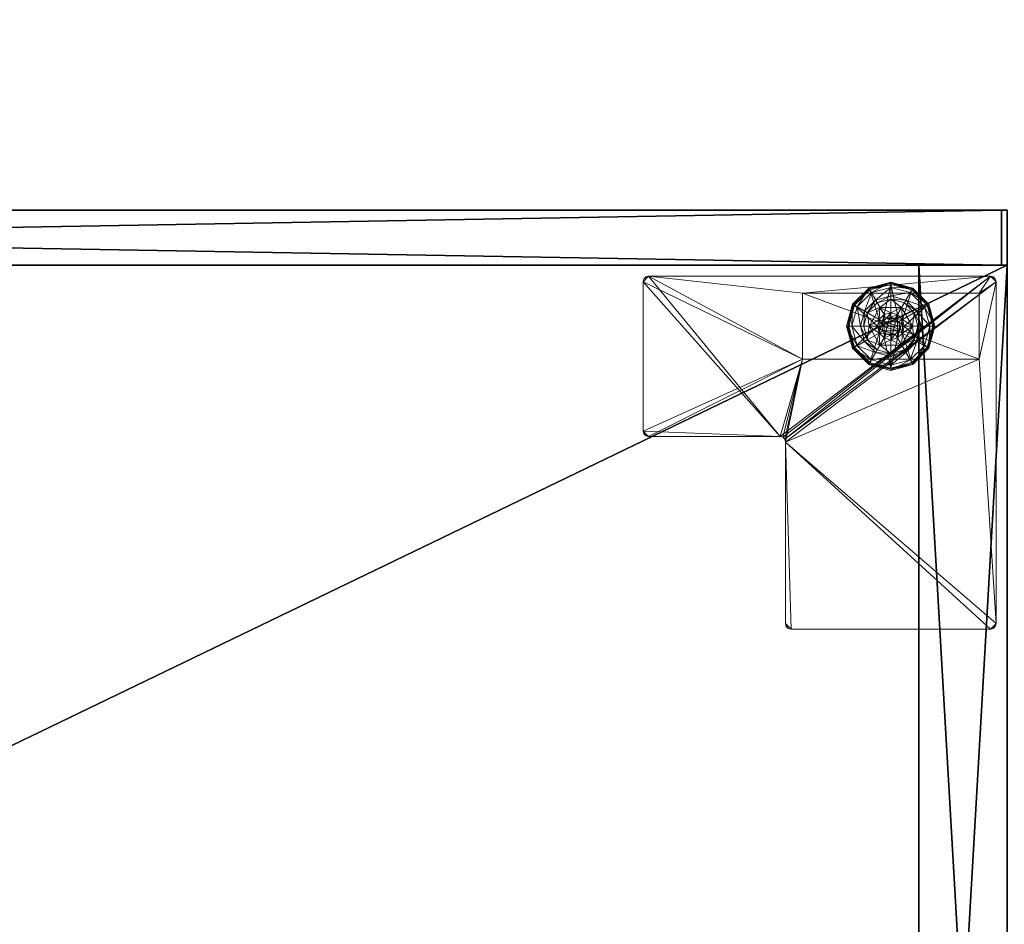
# Model space of a CAD drawing. Extents: x -17 to 146, y -2 to 127.
# Drawn here: x 25 to 36, y 58 to 68 of the extents above; entities that cross this region are included whole.
import ezdxf

# ---------------------------------------------------------------- set-up
doc = ezdxf.new("R2010")
doc.units = 0
doc.header["$LTSCALE"] = 0.3
doc.header["$MEASUREMENT"] = 0
for name, color, linetype in [('A-FURN-ATTRIBUTE-T', 7, 'Continuous'), ('AFURFR-P', 2, 'Continuous'), ('EDGE', 1, 'Continuous'), ('FACADE-V', 150, 'Continuous'), ('FOND-H', 1, 'Continuous'), ('PIETEMENT-V', 2, 'Continuous'), ('SURFACE-H', 7, 'Continuous')]:
    doc.layers.add(name, color=color, linetype=linetype)
doc.layers.add('COTES PLAN', color=7, linetype='Continuous', lineweight=20, true_color=0x0099cc)
doc.layers.add('QUINCAILLERIE-BLANC', color=4, linetype='Continuous', lineweight=13)
doc.layers.add('QUINCAILLERIE-CHR', color=4, linetype='Continuous', lineweight=13)
doc.styles.add('[quo] Cotes', font='simplex.shx', dxfattribs={"width": 0.6})
doc.styles.add('LOGIFLEX - Notes', font='ARIALN.TTF', dxfattribs={"height": 0.09375})
doc.dimstyles.new('LOGIFLEX', dxfattribs={"dimscale": 0, "dimtxt": 0.09375, "dimasz": 0.1, "dimexe": 0.1, "dimexo": 0.0625, "dimgap": 0.09, "dimtad": 0, "dimtih": 1, "dimtoh": 1, "dimdec": 4, "dimlfac": -1, "dimzin": 12, "dimdsep": 46, "dimlunit": 5, "dimtxsty": '[quo] Cotes', "dimblk": 'OBLIQUE', "dimcen": 0, "dimdle": 0.078125, "dimclrd": 256, "dimclre": 256, "dimclrt": 256, "dimadec": 0, "dimazin": 2, "dimtfac": 1, "dimtdec": 4, "dimtofl": 0, "dimtmove": 0, "dimatfit": 3, "dimfxl": 0, "dimfrac": 2, "dimtolj": 1, "dimtzin": 0, "dimlwd": 25, "dimlwe": 25, "dimarcsym": 0})

# ---------------------------------------------------------------- blocks, each defined once
blk = doc.blocks.new('3-LV1836K25')
at = {"layer": 'AFURFR-P'}
for p in [(0.062, -17.375, 4.5), (0.062, -17.375, 18), (0.062, -17.375, 17.875), (0.062, -17.375, 23.875), (0.625, -17.375, 24), (0.625, -17.375, 5.5), (0.062, -18, 4.5), (0.062, -18, 18), (0.062, -18, 17.875), (0.062, -18, 23.875)]:
    blk.add_point(p, dxfattribs=at)
at = {"layer": 'EDGE'}
mesh = blk.add_polyface(dxfattribs=at)
corners = [(0, 0, 24), (36, 0, 24), (0, 0, 25), (36, 0, 25), (0, -18, 24), (0, -18, 25), (36, -18, 24), (36, -18, 25)]
mesh.append_faces([[corners[k] for k in face] for face in [(0, 1, 2, 2), (3, 2, 1, 1), (4, 0, 5, 5), (2, 5, 0, 0), (1, 6, 3, 3), (7, 3, 6, 6), (6, 4, 7, 7), (5, 7, 4, 4)]], dxfattribs={"vtx1": -1, "vtx2": -1})
at = {"layer": 'FACADE-V'}
mesh = blk.add_polyface(dxfattribs=at)
corners = [(0.062, -17.375, 18), (0.062, -18, 18), (0.062, -17.375, 23.875), (0.062, -18, 23.875), (35.938, -17.375, 23.875), (35.938, -17.375, 18), (35.938, -18, 23.875), (35.938, -18, 18)]
mesh.append_faces([[corners[k] for k in face] for face in [(0, 1, 2, 2), (2, 4, 0, 0), (3, 6, 2, 2), (1, 7, 3, 3), (0, 5, 1, 1), (7, 5, 6, 6)]], dxfattribs={"vtx1": -1, "vtx2": -1})
mesh.append_faces([[corners[k] for k in face] for face in [(1, 3, 2, 2), (4, 5, 0, 0), (6, 4, 2, 2), (7, 6, 3, 3), (5, 7, 1, 1), (5, 4, 6, 6)]], dxfattribs={"vtx2": -1, "vtx3": -1})
mesh = blk.add_polyface(dxfattribs=at)
corners = [(0.062, -17.375, 4.5), (0.062, -18, 4.5), (0.062, -17.375, 17.875), (0.062, -18, 17.875), (35.938, -17.375, 17.875), (35.938, -17.375, 4.5), (35.938, -18, 17.875), (35.938, -18, 4.5)]
mesh.append_faces([[corners[k] for k in face] for face in [(0, 1, 2, 2), (2, 4, 0, 0), (3, 6, 2, 2), (1, 7, 3, 3), (0, 5, 1, 1), (7, 5, 6, 6)]], dxfattribs={"vtx1": -1, "vtx2": -1})
mesh.append_faces([[corners[k] for k in face] for face in [(1, 3, 2, 2), (4, 5, 0, 0), (6, 4, 2, 2), (7, 6, 3, 3), (5, 7, 1, 1), (5, 4, 6, 6)]], dxfattribs={"vtx2": -1, "vtx3": -1})
at = {"layer": 'FOND-H'}
mesh = blk.add_polyface(dxfattribs=at)
corners = [(0, -17.375, 5.5), (0, -17.375, 4.5), (36, -17.375, 5.5), (36, -17.375, 4.5), (36, 0, 5.5), (0, 0, 5.5), (36, 0, 4.5), (0, 0, 4.5)]
mesh.append_faces([[corners[k] for k in face] for face in [(0, 1, 2, 2), (2, 4, 0, 0), (3, 6, 2, 2), (1, 7, 3, 3), (0, 5, 1, 1), (7, 5, 6, 6)]], dxfattribs={"vtx1": -1, "vtx2": -1})
mesh.append_faces([[corners[k] for k in face] for face in [(1, 3, 2, 2), (4, 5, 0, 0), (6, 4, 2, 2), (7, 6, 3, 3), (5, 7, 1, 1), (5, 4, 6, 6)]], dxfattribs={"vtx2": -1, "vtx3": -1})
at = {"layer": 'PIETEMENT-V'}
mesh = blk.add_polyface(dxfattribs=at)
corners = [(0, -17.375, 5.5), (1, -17.375, 5.5), (0, -17.375, 24), (1, -17.375, 24), (0, 0, 24), (0, 0, 5.5), (1, 0, 24), (1, 0, 5.5)]
mesh.append_faces([[corners[k] for k in face] for face in [(0, 1, 2, 2), (2, 4, 0, 0), (3, 6, 2, 2), (1, 7, 3, 3), (0, 5, 1, 1), (7, 5, 6, 6)]], dxfattribs={"vtx1": -1, "vtx2": -1})
mesh.append_faces([[corners[k] for k in face] for face in [(1, 3, 2, 2), (4, 5, 0, 0), (6, 4, 2, 2), (7, 6, 3, 3), (5, 7, 1, 1), (5, 4, 6, 6)]], dxfattribs={"vtx2": -1, "vtx3": -1})
at = {"layer": 'QUINCAILLERIE-BLANC'}
mesh = blk.add_polyface(dxfattribs=at)
corners = [(1.072, -16.683, 0.576), (1.195, -16.469, 0.576), (1.195, -16.469, 0.38), (1.441, -16.469, 0.38), (1.186, -16.606, 0.576), (1.242, -16.55, 0.576), (1.318, -16.53, 0.576), (1.318, -16.53, 2.035), (1.242, -16.55, 2.035), (1.318, -16.375, 0.38), (1.164, -16.416, 0.38), (1.052, -16.529, 0.38), (0.885, -16.433, 0.12), (0.936, -16.462, 0.145), (1.068, -16.249, 0.12), (1.318, -16.242, 0.145), (1.318, -16.183, 0.12), (1.098, -16.301, 0.145), (1.146, -16.385, 0.243), (1.318, -16.339, 0.243), (0.975, -16.683, 0.243), (1.021, -16.511, 0.243), (1.318, -16.183, 0.025), (0.885, -16.433, 0.025), (1.068, -16.249, 0.025), (0.907, -16.445), (0.896, -16.439, 0.003), (1.081, -16.271), (1.318, -16.195, 0.003), (1.318, -16.208), (1.074, -16.26, 0.003), (1.318, -16.53), (1.242, -16.55), (1.186, -16.606), (1.318, -16.53, 0.12), (1.242, -16.55, 0.12)]
mesh.append_faces([[corners[k] for k in face] for face in [(3, 9, 2, 2), (29, 32, 27, 27), (33, 27, 32, 32)]], dxfattribs={"vtx0": -1, "vtx1": -1, "vtx2": -1})
mesh.append_faces([[corners[k] for k in face] for face in [(2, 1, 3, 3)]], dxfattribs={"vtx1": -1, "vtx2": -1})
mesh.append_faces([[corners[k] for k in face] for face in [(4, 5, 1, 1), (5, 6, 1, 1), (9, 10, 2, 2), (10, 11, 2, 2), (31, 32, 29, 29), (25, 27, 33, 33)]], dxfattribs={"vtx1": -1, "vtx2": -1, "vtx3": -1})
mesh.append_faces([[corners[k] for k in face] for face in [(7, 6, 8, 8), (5, 8, 6, 6), (12, 13, 14, 14), (15, 16, 17, 17), (15, 17, 18, 18), (15, 18, 19, 19), (13, 20, 21, 21), (13, 21, 17, 17), (13, 17, 14, 14), (11, 10, 18, 18), (11, 18, 21, 21), (9, 19, 10, 10), (19, 18, 10, 10), (14, 17, 16, 16), (21, 18, 17, 17), (16, 22, 14, 14), (23, 12, 24, 24), (12, 14, 24, 24), (24, 14, 22, 22), (25, 26, 27, 27), (28, 29, 30, 30), (26, 30, 27, 27), (26, 23, 30, 30), (22, 28, 24, 24), (23, 24, 30, 30), (27, 30, 29, 29), (24, 28, 30, 30), (31, 34, 32, 32), (35, 32, 34, 34)]], dxfattribs={"vtx2": -1})
mesh.append_faces([[corners[k] for k in face] for face in [(0, 1, 2, 2)]], dxfattribs={"vtx2": -1, "vtx3": -1})
mesh = blk.add_polyface(dxfattribs=at)
corners = [(1.195, -16.469, 0.576), (1.441, -16.469, 0.576), (1.441, -16.469, 0.38), (1.318, -16.53, 0.576), (1.394, -16.55, 0.576), (1.45, -16.606, 0.576), (1.45, -16.606, 2.035), (1.47, -16.683, 0.576), (1.394, -16.55, 2.035), (1.318, -16.53, 2.035), (1.584, -16.529, 0.38), (1.472, -16.416, 0.38), (1.318, -16.375, 0.38), (1.318, -16.183, 0.12), (1.318, -16.242, 0.145), (1.568, -16.249, 0.12), (1.318, -16.339, 0.243), (1.538, -16.301, 0.145), (1.49, -16.385, 0.243), (1.318, -16.183, 0.025), (1.568, -16.249, 0.025), (1.318, -16.208), (1.318, -16.195, 0.003), (1.556, -16.271), (1.566, -16.252, 0.013), (1.318, -16.53), (1.394, -16.55), (1.45, -16.606), (1.45, -16.606, 0.12), (1.47, -16.683, 0.12), (1.318, -16.53, 0.12), (1.394, -16.55, 0.12), (1.47, -16.683), (1.318, -16.835, 0.12), (1.45, -16.759, 0.12), (1.394, -16.815, 0.12), (1.369, -16.594, 2.085), (1.267, -16.594, 2.085), (1.407, -16.631, 2.085), (1.229, -16.631, 2.085), (1.421, -16.683, 2.085), (1.47, -16.683, 2.035), (1.318, -16.58, 2.085)]
mesh.append_faces([[corners[k] for k in face] for face in [(0, 3, 1, 1), (25, 21, 26, 26), (26, 23, 27, 27), (31, 33, 30, 30), (28, 35, 31, 31), (36, 37, 38, 38), (38, 39, 40, 40)]], dxfattribs={"vtx0": -1, "vtx1": -1, "vtx2": -1})
mesh.append_faces([[corners[k] for k in face] for face in [(29, 34, 28, 28)]], dxfattribs={"vtx1": -1, "vtx2": -1})
mesh.append_faces([[corners[k] for k in face] for face in [(3, 4, 1, 1), (4, 5, 1, 1), (10, 11, 2, 2), (11, 12, 2, 2), (21, 23, 26, 26), (37, 39, 38, 38)]], dxfattribs={"vtx1": -1, "vtx2": -1, "vtx3": -1})
mesh.append_faces([[corners[k] for k in face] for face in [(5, 6, 7, 7), (6, 5, 8, 8), (3, 9, 4, 4), (9, 8, 4, 4), (4, 8, 5, 5), (13, 14, 15, 15), (14, 16, 17, 17), (12, 11, 18, 18), (12, 18, 16, 16), (16, 18, 17, 17), (19, 13, 20, 20), (21, 22, 23, 23), (22, 19, 24, 24), (28, 27, 29, 29), (27, 28, 26, 26), (30, 25, 31, 31), (25, 26, 31, 31), (31, 26, 28, 28), (27, 32, 29, 29), (6, 38, 41, 41), (38, 6, 36, 36), (9, 42, 8, 8), (42, 36, 8, 8), (8, 36, 6, 6)]], dxfattribs={"vtx2": -1})
mesh.append_faces([[corners[k] for k in face] for face in [(0, 1, 2, 2)]], dxfattribs={"vtx2": -1, "vtx3": -1})
mesh = blk.add_polyface(dxfattribs=at)
corners = [(1.441, -16.469, 0.576), (1.45, -16.606, 0.576), (1.564, -16.683, 0.576), (1.441, -16.469, 0.38), (1.564, -16.683, 0.38), (1.584, -16.529, 0.38), (1.625, -16.683, 0.38), (1.751, -16.433, 0.12), (1.7, -16.462, 0.145), (1.818, -16.683, 0.12), (1.538, -16.301, 0.145), (1.49, -16.385, 0.243), (1.615, -16.511, 0.243), (1.759, -16.683, 0.145), (1.318, -16.242, 0.145), (1.568, -16.249, 0.12), (1.661, -16.683, 0.243), (1.472, -16.416, 0.38), (1.751, -16.433, 0.025), (1.818, -16.683, 0.025), (1.318, -16.183, 0.12), (1.568, -16.249, 0.025), (1.729, -16.445), (1.74, -16.439, 0.003), (1.793, -16.683), (1.562, -16.26, 0.003), (1.566, -16.252, 0.013), (1.748, -16.434, 0.013), (1.806, -16.683, 0.003), (1.318, -16.195, 0.003), (1.556, -16.271), (1.318, -16.183, 0.025), (1.45, -16.606), (1.47, -16.683)]
mesh.append_faces([[corners[k] for k in face] for face in [(0, 1, 2, 2), (4, 5, 3, 3), (32, 22, 33, 33), (22, 32, 30, 30)]], dxfattribs={"vtx0": -1, "vtx1": -1, "vtx2": -1})
mesh.append_faces([[corners[k] for k in face] for face in [(3, 0, 4, 4)]], dxfattribs={"vtx1": -1, "vtx2": -1})
mesh.append_faces([[corners[k] for k in face] for face in [(6, 5, 4, 4), (22, 24, 33, 33)]], dxfattribs={"vtx1": -1, "vtx2": -1, "vtx3": -1})
mesh.append_faces([[corners[k] for k in face] for face in [(7, 8, 9, 9), (8, 7, 10, 10), (8, 10, 11, 11), (8, 11, 12, 12), (8, 12, 13, 13), (8, 13, 9, 9), (14, 10, 15, 15), (5, 6, 16, 16), (5, 16, 12, 12), (5, 12, 17, 17), (12, 11, 17, 17), (15, 10, 7, 7), (12, 16, 13, 13), (18, 7, 19, 19), (7, 18, 15, 15), (20, 15, 21, 21), (21, 15, 18, 18), (7, 9, 19, 19), (22, 23, 24, 24), (23, 22, 25, 25), (23, 25, 26, 26), (23, 26, 27, 27), (23, 27, 28, 28), (23, 28, 24, 24), (29, 25, 30, 30), (29, 26, 25, 25), (18, 27, 21, 21), (27, 18, 28, 28), (18, 19, 28, 28), (31, 21, 26, 26), (30, 25, 22, 22), (21, 27, 26, 26)]], dxfattribs={"vtx2": -1})
mesh.append_faces([[corners[k] for k in face] for face in [(0, 2, 4, 4)]], dxfattribs={"vtx2": -1, "vtx3": -1})
mesh = blk.add_polyface(dxfattribs=at)
corners = [(1.072, -16.683, 0.38), (1.072, -16.683, 0.576), (1.195, -16.469, 0.38), (1.186, -16.606, 0.576), (1.195, -16.469, 0.576), (1.166, -16.683, 0.576), (1.186, -16.606, 2.035), (1.242, -16.55, 0.576), (1.166, -16.683, 2.035), (1.242, -16.55, 2.035), (1.052, -16.529, 0.38), (1.01, -16.683, 0.38), (0.936, -16.462, 0.145), (0.885, -16.433, 0.12), (0.877, -16.683, 0.145), (0.975, -16.683, 0.243), (1.021, -16.511, 0.243), (0.818, -16.683, 0.12), (0.885, -16.433, 0.025), (0.818, -16.683, 0.025), (0.896, -16.439, 0.003), (0.907, -16.445), (0.831, -16.683, 0.003), (0.843, -16.683), (1.166, -16.683), (1.186, -16.606), (1.186, -16.606, 0.12), (1.242, -16.55, 0.12), (1.242, -16.55), (1.166, -16.683, 0.12), (1.186, -16.759, 0.12), (1.318, -16.835, 0.12), (1.242, -16.815, 0.12), (1.318, -16.53, 0.12), (1.369, -16.594, 2.085), (1.318, -16.58, 2.085), (1.267, -16.594, 2.085), (1.407, -16.734, 2.085), (1.421, -16.683, 2.085), (1.215, -16.683, 2.085), (1.229, -16.631, 2.085), (1.318, -16.53, 2.035), (1.229, -16.734, 2.085)]
mesh.append_faces([[corners[k] for k in face] for face in [(1, 3, 4, 4), (2, 10, 0, 0), (24, 21, 25, 25), (33, 32, 27, 27), (39, 38, 40, 40)]], dxfattribs={"vtx0": -1, "vtx1": -1, "vtx2": -1})
mesh.append_faces([[corners[k] for k in face] for face in [(24, 23, 21, 21)]], dxfattribs={"vtx0": -1, "vtx2": -1, "vtx3": -1})
mesh.append_faces([[corners[k] for k in face] for face in [(0, 1, 2, 2)]], dxfattribs={"vtx1": -1, "vtx2": -1})
mesh.append_faces([[corners[k] for k in face] for face in [(5, 3, 1, 1), (10, 11, 0, 0), (26, 27, 30, 30), (31, 32, 33, 33), (37, 38, 39, 39)]], dxfattribs={"vtx1": -1, "vtx2": -1, "vtx3": -1})
mesh.append_faces([[corners[k] for k in face] for face in [(3, 6, 7, 7), (6, 3, 8, 8), (6, 9, 7, 7), (5, 8, 3, 3), (12, 13, 14, 14), (12, 14, 15, 15), (10, 16, 11, 11), (17, 14, 13, 13), (16, 15, 11, 11), (13, 18, 17, 17), (19, 17, 18, 18), (20, 21, 22, 22), (18, 20, 19, 19), (23, 22, 21, 21), (22, 19, 20, 20), (26, 25, 27, 27), (25, 26, 24, 24), (25, 28, 27, 27), (29, 24, 26, 26), (35, 41, 36, 36), (6, 40, 9, 9), (40, 6, 39, 39), (40, 36, 9, 9), (9, 36, 41, 41), (42, 39, 8, 8), (8, 39, 6, 6)]], dxfattribs={"vtx2": -1})
mesh.append_faces([[corners[k] for k in face] for face in [(34, 35, 36, 36)]], dxfattribs={"vtx2": -1, "vtx3": -1})
mesh = blk.add_polyface(dxfattribs=at)
corners = [(1.441, -16.896, 0.576), (1.318, -16.835, 0.576), (1.195, -16.896, 0.576), (1.242, -16.815, 0.576), (1.186, -16.759, 0.576), (1.441, -16.896, 0.38), (1.195, -16.896, 0.38), (1.186, -16.759, 2.035), (1.166, -16.683, 0.576), (1.242, -16.815, 2.035), (1.318, -16.835, 2.035), (1.166, -16.683, 2.035), (1.164, -16.949, 0.38), (1.318, -16.99, 0.38), (1.318, -17.183, 0.12), (1.318, -17.123, 0.145), (1.068, -17.116, 0.12), (1.318, -17.026, 0.243), (1.098, -17.064, 0.145), (1.146, -16.98, 0.243), (1.318, -17.183, 0.025), (1.068, -17.116, 0.025), (1.318, -17.157), (1.318, -17.17, 0.003), (1.081, -17.094), (1.318, -17.179, 0.013), (1.074, -17.105, 0.003), (1.318, -16.835), (1.242, -16.815), (1.186, -16.759), (1.186, -16.759, 0.12), (1.166, -16.683, 0.12), (1.318, -16.835, 0.12), (1.242, -16.815, 0.12), (1.166, -16.683), (1.186, -16.606, 0.12), (1.242, -16.55, 0.12), (1.229, -16.734, 2.085), (1.407, -16.734, 2.085), (1.215, -16.683, 2.085), (1.318, -16.785, 2.085), (1.369, -16.771, 2.085), (1.267, -16.771, 2.085)]
mesh.append_faces([[corners[k] for k in face] for face in [(0, 1, 2, 2), (27, 22, 28, 28), (28, 24, 29, 29), (30, 36, 33, 33), (37, 38, 39, 39), (42, 41, 37, 37)]], dxfattribs={"vtx0": -1, "vtx1": -1, "vtx2": -1})
mesh.append_faces([[corners[k] for k in face] for face in [(5, 0, 6, 6), (31, 35, 30, 30), (40, 41, 42, 42)]], dxfattribs={"vtx1": -1, "vtx2": -1})
mesh.append_faces([[corners[k] for k in face] for face in [(1, 3, 2, 2), (3, 4, 2, 2), (12, 13, 6, 6), (22, 24, 28, 28)]], dxfattribs={"vtx1": -1, "vtx2": -1, "vtx3": -1})
mesh.append_faces([[corners[k] for k in face] for face in [(4, 7, 8, 8), (7, 4, 9, 9), (1, 10, 3, 3), (10, 9, 3, 3), (3, 9, 4, 4), (7, 11, 8, 8), (14, 15, 16, 16), (15, 17, 18, 18), (13, 12, 19, 19), (13, 19, 17, 17), (20, 14, 21, 21), (22, 23, 24, 24), (23, 25, 26, 26), (25, 20, 26, 26), (30, 29, 31, 31), (29, 30, 28, 28), (32, 27, 33, 33), (27, 28, 33, 33), (33, 28, 30, 30), (29, 34, 31, 31), (7, 37, 11, 11), (37, 7, 42, 42), (10, 40, 9, 9), (40, 42, 9, 9), (9, 42, 7, 7)]], dxfattribs={"vtx2": -1})
mesh.append_faces([[corners[k] for k in face] for face in [(0, 2, 6, 6)]], dxfattribs={"vtx2": -1, "vtx3": -1})
mesh = blk.add_polyface(dxfattribs=at)
corners = [(1.564, -16.683, 0.576), (1.45, -16.759, 0.576), (1.441, -16.896, 0.576), (1.45, -16.606, 0.576), (1.47, -16.683, 0.576), (1.564, -16.683, 0.38), (1.441, -16.896, 0.38), (1.45, -16.759, 2.035), (1.394, -16.815, 0.576), (1.47, -16.683, 2.035), (1.45, -16.606, 2.035), (1.394, -16.815, 2.035), (1.584, -16.836, 0.38), (1.625, -16.683, 0.38), (1.7, -16.903, 0.145), (1.751, -16.933, 0.12), (1.759, -16.683, 0.145), (1.661, -16.683, 0.243), (1.615, -16.854, 0.243), (1.818, -16.683, 0.12), (1.751, -16.933, 0.025), (1.818, -16.683, 0.025), (1.74, -16.926, 0.003), (1.729, -16.92), (1.806, -16.683, 0.003), (1.793, -16.683), (1.47, -16.683), (1.45, -16.759), (1.45, -16.759, 0.12), (1.394, -16.815, 0.12), (1.47, -16.683, 0.12), (1.394, -16.815), (1.318, -16.835, 0.12), (1.394, -16.55, 0.12), (1.45, -16.606, 0.12), (1.407, -16.734, 2.085), (1.229, -16.734, 2.085), (1.369, -16.771, 2.085), (1.318, -16.785, 2.085), (1.318, -16.835, 2.035), (1.421, -16.683, 2.085), (1.407, -16.631, 2.085)]
mesh.append_faces([[corners[k] for k in face] for face in [(0, 1, 2, 2), (1, 0, 4, 4), (6, 12, 5, 5), (26, 23, 27, 27), (32, 33, 29, 29), (35, 36, 37, 37)]], dxfattribs={"vtx0": -1, "vtx1": -1, "vtx2": -1})
mesh.append_faces([[corners[k] for k in face] for face in [(5, 0, 6, 6)]], dxfattribs={"vtx1": -1, "vtx2": -1})
mesh.append_faces([[corners[k] for k in face] for face in [(3, 4, 0, 0), (12, 13, 5, 5), (25, 23, 26, 26), (28, 29, 34, 34)]], dxfattribs={"vtx1": -1, "vtx2": -1, "vtx3": -1})
mesh.append_faces([[corners[k] for k in face] for face in [(1, 7, 8, 8), (7, 1, 9, 9), (10, 9, 4, 4), (4, 9, 1, 1), (7, 11, 8, 8), (14, 15, 16, 16), (14, 16, 17, 17), (14, 17, 18, 18), (12, 18, 13, 13), (18, 17, 13, 13), (19, 16, 15, 15), (15, 20, 19, 19), (21, 19, 20, 20), (22, 23, 24, 24), (20, 22, 21, 21), (25, 24, 23, 23), (21, 22, 24, 24), (28, 27, 29, 29), (27, 28, 26, 26), (30, 26, 28, 28), (27, 31, 29, 29), (38, 39, 37, 37), (7, 35, 11, 11), (35, 7, 40, 40), (41, 40, 9, 9), (9, 40, 7, 7), (35, 37, 11, 11), (11, 37, 39, 39)]], dxfattribs={"vtx2": -1})
mesh = blk.add_polyface(dxfattribs=at)
corners = [(1.195, -16.896, 0.38), (1.195, -16.896, 0.576), (1.072, -16.683, 0.38), (1.072, -16.683, 0.576), (1.186, -16.759, 0.576), (1.166, -16.683, 0.576), (1.052, -16.836, 0.38), (1.164, -16.949, 0.38), (1.01, -16.683, 0.38), (0.885, -16.933, 0.12), (0.936, -16.903, 0.145), (0.818, -16.683, 0.12), (1.098, -17.064, 0.145), (1.146, -16.98, 0.243), (1.021, -16.854, 0.243), (0.877, -16.683, 0.145), (1.318, -17.123, 0.145), (1.068, -17.116, 0.12), (0.975, -16.683, 0.243), (1.318, -17.026, 0.243), (0.885, -16.933, 0.025), (0.818, -16.683, 0.025), (1.318, -17.183, 0.12), (1.068, -17.116, 0.025), (0.907, -16.92), (0.896, -16.926, 0.003), (0.843, -16.683), (1.074, -17.105, 0.003), (0.831, -16.683, 0.003), (1.318, -17.17, 0.003), (1.081, -17.094), (1.318, -17.183, 0.025), (1.186, -16.759), (1.166, -16.683)]
mesh.append_faces([[corners[k] for k in face] for face in [(1, 4, 3, 3), (2, 6, 0, 0), (6, 2, 8, 8), (32, 24, 33, 33), (24, 32, 30, 30)]], dxfattribs={"vtx0": -1, "vtx1": -1, "vtx2": -1})
mesh.append_faces([[corners[k] for k in face] for face in [(0, 1, 2, 2)]], dxfattribs={"vtx1": -1, "vtx2": -1})
mesh.append_faces([[corners[k] for k in face] for face in [(4, 5, 3, 3), (6, 7, 0, 0), (24, 26, 33, 33)]], dxfattribs={"vtx1": -1, "vtx2": -1, "vtx3": -1})
mesh.append_faces([[corners[k] for k in face] for face in [(9, 10, 11, 11), (10, 9, 12, 12), (10, 12, 13, 13), (10, 13, 14, 14), (10, 14, 15, 15), (10, 15, 11, 11), (16, 12, 17, 17), (6, 8, 18, 18), (6, 18, 14, 14), (6, 14, 7, 7), (14, 13, 7, 7), (14, 18, 15, 15), (17, 12, 9, 9), (19, 13, 12, 12), (20, 9, 21, 21), (9, 20, 17, 17), (22, 17, 23, 23), (23, 17, 20, 20), (9, 11, 21, 21), (24, 25, 26, 26), (25, 24, 27, 27), (25, 28, 26, 26), (29, 27, 30, 30), (20, 25, 23, 23), (25, 20, 28, 28), (20, 21, 28, 28), (31, 23, 27, 27), (30, 27, 24, 24), (23, 25, 27, 27)]], dxfattribs={"vtx2": -1})
mesh.append_faces([[corners[k] for k in face] for face in [(1, 3, 2, 2)]], dxfattribs={"vtx2": -1, "vtx3": -1})
mesh = blk.add_polyface(dxfattribs=at)
corners = [(1.45, -16.759, 0.576), (1.394, -16.815, 0.576), (1.441, -16.896, 0.576), (1.318, -16.835, 0.576), (1.564, -16.683, 0.576), (1.441, -16.896, 0.38), (1.318, -16.835, 2.035), (1.394, -16.815, 2.035), (1.195, -16.896, 0.38), (1.318, -16.99, 0.38), (1.472, -16.949, 0.38), (1.584, -16.836, 0.38), (1.751, -16.933, 0.12), (1.7, -16.903, 0.145), (1.568, -17.116, 0.12), (1.318, -17.123, 0.145), (1.318, -17.183, 0.12), (1.538, -17.064, 0.145), (1.49, -16.98, 0.243), (1.318, -17.026, 0.243), (1.615, -16.854, 0.243), (1.318, -17.183, 0.025), (1.751, -16.933, 0.025), (1.568, -17.116, 0.025), (1.729, -16.92), (1.74, -16.926, 0.003), (1.556, -17.094), (1.318, -17.17, 0.003), (1.318, -17.157), (1.562, -17.105, 0.003), (1.318, -17.179, 0.013), (1.318, -16.835), (1.394, -16.815), (1.45, -16.759), (1.318, -16.835, 0.12), (1.394, -16.815, 0.12)]
mesh.append_faces([[corners[k] for k in face] for face in [(8, 9, 5, 5), (28, 32, 26, 26), (33, 26, 32, 32)]], dxfattribs={"vtx0": -1, "vtx1": -1, "vtx2": -1})
mesh.append_faces([[corners[k] for k in face] for face in [(0, 1, 2, 2), (1, 3, 2, 2), (9, 10, 5, 5), (10, 11, 5, 5), (31, 32, 28, 28), (24, 26, 33, 33)]], dxfattribs={"vtx1": -1, "vtx2": -1, "vtx3": -1})
mesh.append_faces([[corners[k] for k in face] for face in [(6, 3, 7, 7), (1, 7, 3, 3), (12, 13, 14, 14), (15, 16, 17, 17), (15, 17, 18, 18), (15, 18, 19, 19), (13, 20, 17, 17), (13, 17, 14, 14), (11, 10, 18, 18), (11, 18, 20, 20), (9, 19, 10, 10), (19, 18, 10, 10), (14, 17, 16, 16), (20, 18, 17, 17), (16, 21, 14, 14), (22, 12, 23, 23), (12, 14, 23, 23), (23, 14, 21, 21), (24, 25, 26, 26), (27, 28, 29, 29), (27, 29, 30, 30), (25, 29, 26, 26), (25, 22, 29, 29), (21, 30, 23, 23), (22, 23, 29, 29), (26, 29, 28, 28), (23, 30, 29, 29), (31, 34, 32, 32), (35, 32, 34, 34)]], dxfattribs={"vtx2": -1})
mesh.append_faces([[corners[k] for k in face] for face in [(4, 2, 5, 5)]], dxfattribs={"vtx2": -1, "vtx3": -1})
at = {"layer": 'QUINCAILLERIE-CHR'}
mesh = blk.add_polyface(dxfattribs=at)
corners = [(0.156, -17.242, 4.312), (0.188, -17.25, 4.312), (0.188, -17.25, 4.5), (0.156, -17.242, 4.5), (0.133, -17.219, 4.5), (0.125, -17.188, 4.312), (0.133, -17.219, 4.312), (0.125, -17.188, 4.5), (0.125, -13.312, 4.5), (0.125, -13.312, 4.312), (0.133, -13.281, 4.312), (0.133, -13.281, 4.5), (0.156, -13.258, 4.5), (0.188, -13.25, 4.312), (0.156, -13.258, 4.312), (0.188, -13.25, 4.5), (2.447, -13.25, 4.5), (2.447, -13.25, 4.312), (2.479, -13.258, 4.312), (2.479, -13.258, 4.5), (2.502, -13.281, 4.5), (2.51, -13.312, 4.312), (2.502, -13.281, 4.312), (2.51, -13.312, 4.5), (2.51, -15.37, 4.5), (2.51, -15.37, 4.312), (2.518, -15.402, 4.312), (2.518, -15.402, 4.5), (2.541, -15.425, 4.5), (2.572, -15.433, 4.312), (2.541, -15.425, 4.312), (2.572, -15.433, 4.5), (4.062, -15.433, 4.5), (4.062, -15.433, 4.312), (4.094, -15.441, 4.312), (4.094, -15.441, 4.5), (4.117, -15.464, 4.5), (4.125, -15.495, 4.312), (4.117, -15.464, 4.312), (4.125, -15.495, 4.5), (4.125, -17.188, 4.5), (4.125, -17.188, 4.312), (4.117, -17.219, 4.312), (4.117, -17.219, 4.5), (4.094, -17.242, 4.5), (4.062, -17.25, 4.312), (4.094, -17.242, 4.312), (4.062, -17.25, 4.5), (2.318, -17.058, 0.5), (2.318, -17.058, 4.312), (0.317, -17.058, 4.312), (0.317, -17.058, 0.5), (0.317, -16.308, 0.5), (0.317, -16.308, 4.312), (2.318, -16.308, 4.312), (2.318, -16.308, 0.5)]
mesh.append_faces([[corners[k] for k in face] for face in [(28, 2, 31, 31), (13, 9, 14, 14)]], dxfattribs={"vtx0": -1, "vtx1": -1, "vtx2": -1})
mesh.append_faces([[corners[k] for k in face] for face in [(15, 8, 24, 24), (27, 7, 2, 2), (40, 31, 47, 47), (5, 50, 1, 1), (41, 45, 54, 54), (33, 37, 54, 54), (13, 25, 9, 9), (9, 25, 53, 53)]], dxfattribs={"vtx0": -1, "vtx1": -1, "vtx2": -1, "vtx3": -1})
mesh.append_faces([[corners[k] for k in face] for face in [(52, 50, 53, 53)]], dxfattribs={"vtx0": -1, "vtx2": -1})
mesh.append_faces([[corners[k] for k in face] for face in [(31, 2, 47, 47), (24, 8, 7, 7), (23, 19, 16, 16), (39, 32, 31, 31), (24, 16, 15, 15), (47, 43, 40, 40), (25, 54, 53, 53), (45, 49, 54, 54), (49, 45, 1, 1), (5, 53, 50, 50), (1, 50, 49, 49), (54, 37, 41, 41), (17, 21, 25, 25), (1, 6, 5, 5), (54, 25, 26, 26)]], dxfattribs={"vtx0": -1, "vtx2": -1, "vtx3": -1})
mesh.append_faces([[corners[k] for k in face] for face in [(7, 8, 5, 5), (15, 16, 13, 13), (23, 24, 21, 21), (31, 32, 29, 29), (39, 40, 37, 37), (47, 2, 45, 45), (20, 19, 23, 23), (36, 35, 39, 39), (51, 48, 50, 50), (55, 52, 54, 54), (55, 48, 52, 52), (54, 49, 55, 55)]], dxfattribs={"vtx1": -1, "vtx2": -1})
mesh.append_faces([[corners[k] for k in face] for face in [(7, 4, 2, 2), (15, 12, 8, 8), (24, 23, 16, 16), (27, 24, 7, 7), (28, 27, 2, 2), (35, 32, 39, 39), (40, 39, 31, 31), (51, 50, 52, 52), (49, 48, 55, 55), (41, 42, 45, 45), (33, 34, 37, 37), (29, 33, 54, 54), (30, 29, 54, 54), (26, 30, 54, 54), (17, 18, 21, 21), (13, 17, 25, 25), (5, 9, 53, 53)]], dxfattribs={"vtx1": -1, "vtx2": -1, "vtx3": -1})
mesh.append_faces([[corners[k] for k in face] for face in [(0, 1, 2, 2), (0, 2, 3, 3), (4, 5, 6, 6), (7, 5, 4, 4), (3, 4, 6, 6), (3, 6, 0, 0), (10, 9, 8, 8), (10, 8, 11, 11), (12, 13, 14, 14), (15, 13, 12, 12), (11, 12, 14, 14), (11, 14, 10, 10), (18, 17, 16, 16), (18, 16, 19, 19), (20, 21, 22, 22), (23, 21, 20, 20), (19, 20, 22, 22), (19, 22, 18, 18), (26, 25, 24, 24), (26, 24, 27, 27), (28, 29, 30, 30), (31, 29, 28, 28), (27, 28, 30, 30), (27, 30, 26, 26), (34, 33, 32, 32), (34, 32, 35, 35), (36, 37, 38, 38), (39, 37, 36, 36), (35, 36, 38, 38), (35, 38, 34, 34), (42, 41, 40, 40), (42, 40, 43, 43), (44, 45, 46, 46), (47, 45, 44, 44), (43, 44, 46, 46), (43, 46, 42, 42)]], dxfattribs={"vtx2": -1})
mesh.append_faces([[corners[k] for k in face] for face in [(8, 9, 5, 5), (16, 17, 13, 13), (24, 25, 21, 21), (32, 33, 29, 29), (40, 41, 37, 37), (2, 1, 45, 45), (4, 3, 2, 2), (12, 11, 8, 8), (47, 44, 43, 43), (48, 49, 50, 50), (52, 53, 54, 54), (48, 51, 52, 52), (1, 0, 6, 6), (42, 46, 45, 45), (34, 38, 37, 37), (18, 22, 21, 21), (9, 10, 14, 14)]], dxfattribs={"vtx2": -1, "vtx3": -1})
at = {"layer": 'SURFACE-H'}
mesh = blk.add_polyface(dxfattribs=at)
corners = [(36, 0, 25), (36, -18, 25), (0, 0, 25), (0, -18, 25)]
mesh.append_faces([[corners[k] for k in face] for face in [(0, 1, 2, 2), (3, 2, 1, 1)]], dxfattribs={"vtx1": -1, "vtx2": -1})
mesh = blk.add_polyface(dxfattribs=at)
corners = [(36, 0, 24), (36, -18, 24), (0, 0, 24), (0, -18, 24)]
mesh.append_faces([[corners[k] for k in face] for face in [(0, 1, 2, 2), (3, 2, 1, 1)]], dxfattribs={"vtx1": -1, "vtx2": -1})
blk = doc.blocks.new('3_LV1836K25_____XI_____XO_____CUSHION_____None_____L_____L')
blk.add_blockref('3-LV1836K25', (0, 0))
at = {"layer": 'A-FURN-ATTRIBUTE-T', "style": 'LOGIFLEX - Notes'}
blk.add_attdef('CAPTG', (0, 1), '', height=2.5, dxfattribs=at)
at = {"layer": 'A-FURN-ATTRIBUTE-T', "style": 'LOGIFLEX - Notes', "flags": 1}
for tag in ['CAPPN', 'CAPMG', 'CAPMC', 'CAPQT', 'CAPDH']:
    blk.add_attdef(tag, (0, 0), '', height=0.001, dxfattribs=at)
blk = doc.blocks.new('_Oblique')
at = {"color": 0, "linetype": 'ByBlock', "lineweight": -2}
blk.add_line((-0.5, -0.5), (0.5, 0.5), dxfattribs=at)
blk = doc.blocks.new('*D22')
at = {"layer": 'COTES PLAN', "color": 250, "linetype": 'ByBlock', "lineweight": 25, "transparency": 16777216}
for p, q in [((0, 67.28), (0, 126.634)), ((144, 115.28), (144, 126.634)), ((-1.601, 124.585), (68.4, 124.585)), ((145.6, 124.585), (75.599, 124.585))]:
    blk.add_line(p, q, dxfattribs=at)
at = {"layer": 'Defpoints', "color": 0, "transparency": 16777216}
for p in [(144, 124.585), (144, 114, 28), (0, 65.999)]:
    blk.add_point(p, dxfattribs=at)
at = {"layer": 'COTES PLAN', "color": 250, "lineweight": 25, "transparency": 16777216, "xscale": 2.048565977550671, "yscale": 2.048565977550671, "zscale": 2.048565977550671, "rotation": 180}
blk.add_blockref('_Oblique', (0, 124.585), dxfattribs=at)
at = {"layer": 'COTES PLAN', "color": 250, "lineweight": 25, "transparency": 16777216, "xscale": 2.048565977550671, "yscale": 2.048565977550671, "zscale": 2.048565977550671}
blk.add_blockref('_Oblique', (144, 124.585), dxfattribs=at)
at = {"layer": 'COTES PLAN', "color": 250, "transparency": 16777216, "insert": (72, 124.585), "char_height": 1.9205, "attachment_point": 5, "style": '[quo] Cotes'}
blk.add_mtext('\\A1;144"', dxfattribs=at)
blk = doc.blocks.new('*D23')
at = {"layer": 'COTES PLAN', "color": 250, "linetype": 'ByBlock', "lineweight": 25, "transparency": 16777216}
for p, q in [((-13.742, 115.6), (-13.742, 59.987)), ((46.72, 114), (-15.791, 114)), ((-13.742, -1.6), (-13.742, 54.013)), ((-1.28, 0), (-15.791, 0))]:
    blk.add_line(p, q, dxfattribs=at)
at = {"layer": 'Defpoints', "color": 0, "transparency": 16777216}
for p in [(48, 114, 29), (-13.742, 0), (0, 0, 28)]:
    blk.add_point(p, dxfattribs=at)
at = {"layer": 'COTES PLAN', "color": 250, "lineweight": 25, "transparency": 16777216, "xscale": 2.048565977550671, "yscale": 2.048565977550671, "zscale": 2.048565977550671}
for p, rotation in [((-13.742, 114), 90), ((-13.742, 0), 270)]:
    blk.add_blockref('_Oblique', p, dxfattribs=dict(at, rotation=rotation))
at = {"layer": 'COTES PLAN', "color": 250, "transparency": 16777216, "insert": (-13.742, 57), "char_height": 1.9205, "attachment_point": 5, "style": '[quo] Cotes'}
blk.add_mtext('\\A1;114"', dxfattribs=at)

msp = doc.modelspace()

# ---------------------------------------------------------------- block references
at = {"rotation": 180}
msp.add_blockref('3_LV1836K25_____XI_____XO_____CUSHION_____None_____L_____L', (36, 48), dxfattribs=at)

# ---------------------------------------------------------------- dimensions: what is measured, and where the dimension line sits
at = {"layer": 'COTES PLAN', "color": 250}
dim = msp.add_linear_dim(base=(144, 124.58538), p1=(-0.00026, 65.99949), p2=(144, 114, 28), dimstyle='LOGIFLEX', override={"dimscale": 20.48566, "dimpost": '"', "dimclrd": 250, "dimclre": 250, "dimclrt": 250, "dimarcsym": 1}, dxfattribs=at)
dim.commit()
dim.dimension.update_dxf_attribs({"geometry": '*D22', "text_midpoint": (71.99987, 124.58538)})
dim = msp.add_linear_dim(base=(-13.74212, 0), p1=(48, 114, 29), p2=(0, 0, 28), angle=90, dimstyle='LOGIFLEX', override={"dimscale": 20.48566, "dimpost": '"', "dimclrd": 250, "dimclre": 250, "dimclrt": 250, "dimarcsym": 1}, dxfattribs=at)
dim.commit()
dim.dimension.update_dxf_attribs({"geometry": '*D23', "text_midpoint": (-13.74212, 57)})

doc.saveas('drawing.dxf')
